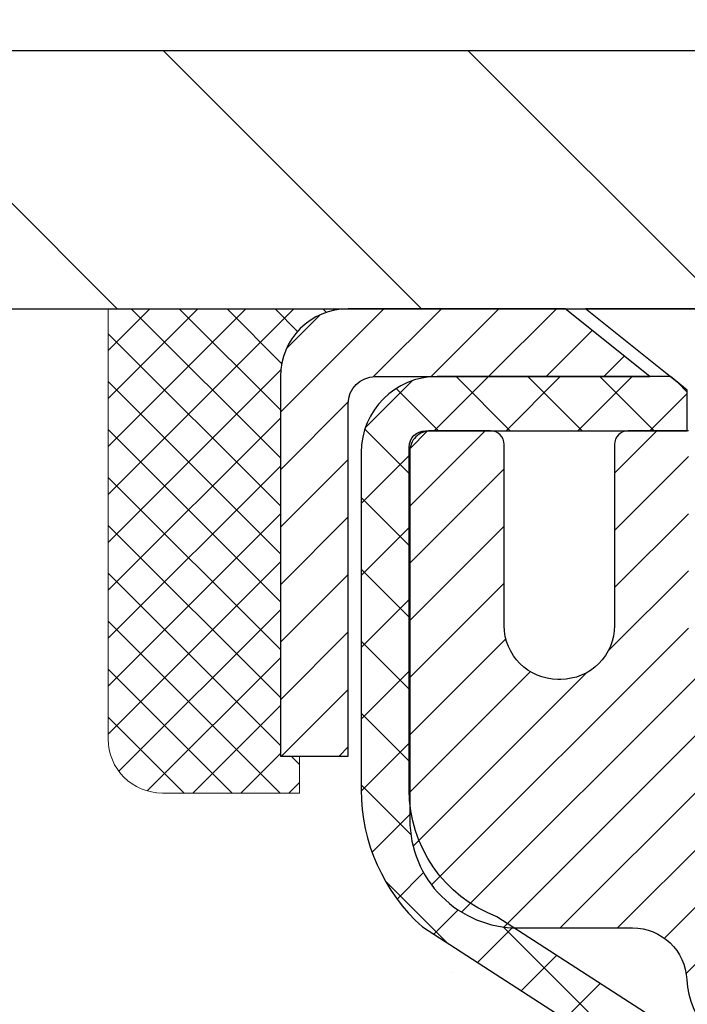
# Model space of a CAD drawing. Extents: x 778 to 3254, y -386 to 1977.
# Drawn here: x 793 to 794, y -361 to -359 of the extents above; entities that cross this region are included whole.
import ezdxf

# ---------------------------------------------------------------- set-up
doc = ezdxf.new("R2010")
doc.units = 0
doc.header["$LTSCALE"] = 5
doc.header["$MEASUREMENT"] = 0
doc.layers.get('0').update_dxf_attribs({"color": 200, "linetype": 'CONTINUOUS'})
doc.layers.get('DEFPOINTS').update_dxf_attribs({"linetype": 'CONTINUOUS'})
for name, color, linetype, lineweight in [('CAPPING STRIP - H', 251, 'CONTINUOUS', 20), ('CAPPING STRIP - L', 7, 'CONTINUOUS', 25), ('CONCRETE - H', 130, 'CONTINUOUS', 9), ('COVER PLATE - H', 251, 'CONTINUOUS', 13), ('COVER PLATE - L', 7, 'CONTINUOUS', 25), ('MIG RETAINER - H', 251, 'CONTINUOUS', 20), ('MIG RETAINER - L', 7, 'CONTINUOUS', 30), ('PVC SIDESHEET - H', 170, 'CONTINUOUS', 20), ('PVC SIDESHEET - L', 122, 'CONTINUOUS', 25), ('SCREW - L', 1, 'CONTINUOUS', 25), ('SEALANT - H', 50, 'CONTINUOUS', 20), ('SEALANT - L', 52, 'CONTINUOUS', 20), ('TEXT - 4', 241, 'CONTINUOUS', 25)]:
    doc.layers.add(name, color=color, linetype=linetype, lineweight=lineweight)
doc.layers.add('DIMS', color=50, linetype='CONTINUOUS')
doc.dimstyles.get("Standard").update_dxf_attribs({"dimtxt": 0.18, "dimasz": 0.18, "dimexe": 0.18, "dimexo": 0.0625, "dimgap": 0.09, "dimtad": 0, "dimtih": 1, "dimtoh": 1, "dimdec": 4, "dimzin": 0, "dimdsep": 46, "dimtxsty": 'Standard', "dimcen": 0.09, "dimadec": 0, "dimazin": 0, "dimtfac": 1, "dimtdec": 4, "dimtofl": 0, "dimtmove": 0, "dimatfit": 3, "dimfxl": 1, "dimtolj": 1, "dimtzin": 0, "dimarcsym": 0})
doc.dimstyles.new('STANDARD$0', dxfattribs={"dimtxt": 0.18, "dimasz": 0.18, "dimexe": 0.18, "dimexo": 0.0625, "dimgap": 0.09, "dimtad": 0, "dimtih": 1, "dimtoh": 1, "dimdec": 4, "dimzin": 0, "dimdsep": 46, "dimtxsty": 'Standard', "dimcen": 0.09, "dimadec": 0, "dimazin": 0, "dimtfac": 1, "dimtdec": 4, "dimtofl": 0, "dimtmove": 0, "dimatfit": 3, "dimfxl": 1, "dimtolj": 1, "dimtzin": 0, "dimarcsym": 0})

# ---------------------------------------------------------------- blocks, each defined once
blk = doc.blocks.new('*X4')
at = {"color": 0}
for p, q in [((1237.986130794628, 929.2961535421395), (1237.97385116075, 929.3084331760182)), ((1238.536813030436, 929.1775962613214), (1238.667649945133, 929.3084331760183)), ((1239.602059879881, 928.4750761578006), (1240.435416898099, 929.3084331760183)), ((1246.588648714498, 922.4614025752369), (1239.741618113716, 929.3084331760182)), ((1240.190661302946, 927.2959106278986), (1242.203183851066, 929.3084331760184)), ((1240.238648714498, 923.8083641335176), (1245.738717756998, 929.3084331760184)), ((1240.238648714498, 925.5761310864839), (1243.970950804032, 929.3084331760184)), ((1246.588648714498, 924.2291695282032), (1241.509385066682, 929.3084331760182)), ((1246.588648714498, 925.9969364811695), (1243.277152019649, 929.3084331760182)), ((1246.588648714498, 927.7647034341359), (1245.044918972615, 929.3084331760182)), ((1240.238648714498, 922.0405971805513), (1246.588648714498, 928.3905971805514)), ((1246.588648714498, 920.6936356222706), (1240.226369080619, 927.0559152561492)), ((1240.238648714498, 920.2728302275848), (1246.588648714498, 926.622830227585)), ((1246.588648714497, 918.9258686693039), (1240.238648714498, 925.2758686693037)), ((1240.238648714498, 918.5050632746186), (1246.588648714498, 924.8550632746186)), ((1246.588648714497, 917.1581017163379), (1240.238648714498, 923.5081017163377)), ((1240.238648714498, 916.7372963216523), (1246.588648714498, 923.0872963216523)), ((1246.588648714497, 915.3903347633716), (1240.238648714498, 921.7403347633713)), ((1240.238648714498, 914.9695293686858), (1246.588648714498, 921.3195293686858)), ((1246.588648714497, 913.6225678104047), (1240.238648714498, 919.9725678104049)), ((1240.238648714498, 913.2017624157195), (1246.588648714498, 919.5517624157194)), ((1246.193007264837, 912.2504423070994), (1240.238648714498, 918.2048008574385)), ((1240.249262063965, 911.4446088122202), (1246.588648714498, 917.783995462753)), ((1245.15052543455, 911.5251571844204), (1240.238648714498, 916.4370339044722)), ((1242.017029016931, 911.4446088122202), (1246.588648714498, 916.0162285097866)), ((1243.463306853783, 911.4446088122203), (1240.238648714498, 914.6692669515057)), ((1243.784795969898, 911.4446088122203), (1246.588648714498, 914.2484615568203)), ((1239.538648714498, 912.5017624157197), (1239.845319474796, 912.8084331760185)), ((1241.695539900817, 911.4446088122203), (1240.238648714498, 912.9014999985397)), ((1239.92777294785, 911.4446088122202), (1239.538648714498, 911.833733045573))]:
    blk.add_line(p, q, dxfattribs=at)
blk = doc.blocks.new('*D540')
at = {"layer": 'DEFPOINTS', "color": 0, "transparency": 16777216}
for p in [(815.103937135657, -357.8375411570358), (815.103937135657, -359.6562054916127), (789.603937135657, -359.7187054916129)]:
    blk.add_point(p, dxfattribs=at)
at = {"layer": 'DIMS', "color": 0, "lineweight": -2, "transparency": 16777216}
for p, q in [((789.603937135657, -359.4387054916129), (789.603937135657, -357.5575411570359)), ((815.103937135657, -359.3762054916127), (815.103937135657, -357.5575411570359)), ((789.883937135657, -357.8375411570358), (806.6474270808608, -357.8375411570358)), ((814.823937135657, -357.8375411570358), (809.5407604141942, -357.8375411570358))]:
    blk.add_line(p, q, dxfattribs=at)
at = {"layer": 'DIMS', "color": 0, "transparency": 16777216}
for points in [[(789.883937135657, -357.7908744903692), (789.883937135657, -357.8842078237025), (789.603937135657, -357.8375411570358)], [(814.823937135657, -357.7908744903692), (814.823937135657, -357.8842078237025), (815.103937135657, -357.8375411570358)]]:
    blk.add_solid(points, dxfattribs=at)
at = {"layer": 'DIMS', "color": 0, "transparency": 16777216, "insert": (808.0940937475275, -357.8375411570358), "char_height": 0.28, "attachment_point": 5}
blk.add_mtext('\\A1;25 1/2 IN\\P [647.7mm]', dxfattribs=at)

msp = doc.modelspace()

# ---------------------------------------------------------------- hatches: boundary and pattern name
at = {"layer": 'CAPPING STRIP - H'}
h = msp.add_hatch(dxfattribs=at)
h.set_pattern_fill('ANSI31', color=256, scale=0.47244, angle=90, style=0)
h.set_pattern_definition([(45.00000000000001, (-197.3964168548288, 57.2544409186807), (0.04175819096297156, -0.04175819096297156), [])])
edge = h.paths.add_edge_path()
edge.add_line((795.042448650773, -359.9174126150997), (795.0600554148139, -359.820575412874))
edge.add_line((795.0600554148139, -359.820575412874), (794.8557453749928, -359.7834281329058))
edge.add_arc((794.8310959053326, -359.9190002160172), 0.1377947244043846, 439.6951535297753, 449.9999999990073)
edge.add_line((794.831095905335, -359.7812054916128), (794.5962485644235, -359.7812054916128))
edge.add_line((794.5962485644235, -359.7812054916128), (794.4732175604858, -359.879630294763))
edge.add_line((794.4732175604858, -359.879630294763), (794.831095905335, -359.879630294763))
edge.add_arc((794.8310959053321, -359.9190002160303), 0.03936992126728001, 439.69515352857024, 449.9999999956983, ccw=False)
edge.add_line((794.8381386109517, -359.8802653351328), (795.042448650773, -359.9174126150997))
edge = h.paths.add_edge_path()
edge.add_arc((793.8088501392235, -359.9190002160232), 0.03936992126011774, 90.00000000016541, 180.0000000001654, ccw=False)
edge.add_line((793.8088501392234, -359.879630294763), (794.2074705919812, -359.879630294763))
edge.add_line((794.2074705919812, -359.879630294763), (794.0844395880434, -359.7812054916128))
edge.add_line((794.0844395880434, -359.7812054916128), (793.7694802179639, -359.7812054916128))
edge.add_arc((793.769480217964, -359.8796302947629), 0.09842480315012381, 450.0000000000662, 540.0000000000662)
edge.add_line((793.6710554148138, -359.879630294763), (793.6710554148138, -360.4308091924035))
edge.add_line((793.6710554148138, -360.4308091924035), (793.7694802179639, -360.4308091924035))
edge.add_line((793.7694802179639, -360.4308091924035), (793.7694802179634, -359.9190002160233))
at = {"layer": 'CONCRETE - H'}
h = msp.add_hatch(dxfattribs=at)
h.set_pattern_fill('AR-CONC', color=256, scale=0.175)
h.set_pattern_definition([(49.99999999999999, (54.58164062500055, 0), (1.255205319551318, -0.1098162362195414), [0.13125, -1.44375]), (355, (54.58164062500055, 0), (-0.24281483382275, 1.316336233975021), [0.105, -1.155]), (100.45144446, (54.68624106675055, -0.009151351999999998), (1.012390481772446, 1.206519984195101), [0.111545336, -1.226998695999999]), (46.18420000000002, (54.58164062500055, 0.35), (1.867672328675251, -0.2896587413878839), [0.1968749999999999, -2.165624999999999]), (96.63563549, (54.73727992875055, 0.32586171275), (1.635658404929899, 1.704707551355463), [0.1673180985, -1.84049908]), (351.1841639899999, (54.58164062500055, 0.35), (1.635658403845853, 1.704707550472483), [0.1575, -1.73250000175]), (21, (54.75664062500054, 0.2625), (1.044587341207308, -0.7045830586643429), [0.13125, -1.44375]), (326.0000000000001, (54.75664062500054, 0.2625), (0.425801830862768, 1.269012578831993), [0.105, -1.155]), (71.45144474, (54.84368956950055, 0.2037847455), (1.470389159277449, 0.5644295174111191), [0.1115453325, -1.226998696]), (37.50000000000001, (54.58164062500055, 0), (0.02127974680525867, 0.582564244204795), [0, -1.141, 0, -1.1725, 0, -1.159375]), (7.499999999999999, (54.58164062500055, 0), (0.46037169052376, 0.6902204957941304), [0, -0.6685, 0, -1.11475, 0, -0.441875]), (327.5, (54.19139062500054, 0), (0.9341892633017157, -0.03947102553516457), [0, -0.4375, 0, -1.365, 0, -1.81125]), (317.5, (54.01639062500055, 0), (1.020575796349176, 0.175183719081556), [0, -0.56875, 0, -0.9064999999999999, 0, -1.28625])])
edge = h.paths.add_edge_path()
edge.add_spline(control_points=[(789.3269165647079, -359.781205491613), (789.8086624527706, -361.1278355106525), (791.1230353206676, -363.0144243354987), (792.371553463416, -368.5325434430794), (787.8847230537557, -370.0121200781904), (787.807993484516, -371.8639523932737)], knot_values=[0, 0, 0, 0, 3.619512632433862, 8.259136915842706, 13.59645718186934, 13.59645718186934, 13.59645718186934, 13.59645718186934], degree=3, periodic=0)
edge.add_line((787.8079934845163, -371.863952393274), (788.3009951365383, -371.8639523932753))
edge.add_line((788.3009951365383, -371.8639523932753), (788.3009951365383, -371.7379683847623))
edge.add_line((788.3009951365383, -371.7379683847623), (788.3009951365383, -371.6671023847624))
edge.add_line((788.3009951365383, -371.6671023847624), (788.9706788365382, -371.6671023847624))
edge.add_arc((788.9706788365382, -371.6277323847625), 0.0393699999999626, 270, 299.9999999999945)
edge.add_line((788.9903638365382, -371.6618278049094), (789.1261247441561, -371.5834462083508))
edge.add_arc((789.1812427441558, -371.6789133847619), 0.1102359999995076, 90, 120.0000000000071, ccw=False)
edge.add_line((789.1812427441558, -371.5686773847624), (790.0892006851848, -371.5686773847624))
edge.add_arc((790.0892006851849, -371.5293073847625), 0.03936999999984891, 269.9999999998346, 299.9999673212153)
edge.add_line((790.1088856657384, -371.5634028161368), (790.7889728713436, -371.1707548020916))
edge.add_arc((790.848972812071, -371.2746778847669), 0.1200000000001047, 89.99999999994583, 119.9999673212684, ccw=False)
edge.add_line((790.8489728120711, -371.1546778847668), (791.0604141946309, -371.1546778847667))
edge.add_arc((791.0604141946311, -371.115307884767), 0.03936999999967838, 269.9999999996691, 315.000000000117)
edge.add_line((791.0882529886062, -371.143146678742), (791.2047195127391, -371.0266801546091))
edge.add_arc((791.4544214870457, -371.2763821289159), 0.3531319186159174, 103.9020008910162, 134.9999999999739, ccw=False)
edge.add_arc((791.7437060801286, -372.445151902356), 1.557170273113966, 76.09799910891411, 103.9020008910428, ccw=False)
edge.add_arc((792.0329906732121, -371.2763821289172), 0.353131918616999, 45.00000000009783, 76.0979991089319, ccw=False)
edge.add_line((792.2826926475192, -371.0266801546093), (792.3991591716521, -371.143146678742))
edge.add_arc((792.4269979656273, -371.1153078847668), 0.03936999999984744, 225, 270)
edge.add_line((792.4269979656273, -371.1546778847667), (793.0742647693156, -371.1546778847667))
edge.add_line((793.0742647693156, -371.1546778847667), (794.0726311076613, -371.1546778847667))
edge.add_arc((794.0726311076613, -371.1153078847667), 0.03937000000001944, 270, 360)
edge.add_line((794.1120011076613, -371.1153078847667), (794.1120011077165, -362.4274957591307))
edge.add_arc((794.0726311077166, -362.4274957591307), 0.0393699999999626, 8.272512049331306e-11, 75.82978608427231)
edge.add_line((794.0822690164648, -362.3893236801337), (794.0288971612717, -362.3684604708526))
edge.add_line((794.0288971612717, -362.3684604708526), (793.9840417210447, -362.3453312030592))
edge.add_line((793.9840417210447, -362.3453312030592), (793.9300261776344, -362.3053999451399))
edge.add_line((793.9300261776344, -362.3053999451399), (793.9310611386103, -362.3042340060398))
edge.add_line((793.9310611386103, -362.3042340060398), (793.899316151259, -362.2736580260039))
edge.add_line((793.899316151259, -362.2736580260039), (793.8648540980251, -362.2309444263814))
edge.add_line((793.8648540980251, -362.2309444263814), (793.8351909470131, -362.1841252796107))
edge.add_line((793.8351909470131, -362.1841252796107), (793.8105640047922, -362.1347846402418))
edge.add_line((793.8105640047922, -362.1347846402418), (793.7904729377185, -362.0836096152295))
edge.add_line((793.7904729377185, -362.0836096152295), (793.7743970978132, -362.0312937072903))
edge.add_line((793.7743970978132, -362.0312937072903), (793.7616248742297, -361.9780170375739))
edge.add_line((793.7616248742297, -361.9780170375739), (793.7514785268023, -361.9240804450528))
edge.add_line((793.7514785268023, -361.9240804450528), (793.7406092866736, -361.8521482459701))
edge.add_line((793.7406092866736, -361.8521482459701), (793.7410195009909, -361.8521053764105))
edge.add_line((793.7410195009909, -361.8521053764105), (793.7373255735491, -361.8231974022536))
edge.add_line((793.7373255735491, -361.8231974022536), (793.7308117944183, -361.7687115896326))
edge.add_line((793.7308117944183, -361.7687115896326), (793.7316440108331, -361.7616343336924))
edge.add_arc((796.5182257978454, -362.0630597321166), 2.802837013906438, 172.6119742857681, 173.8263025459313, ccw=False)
edge.add_line((793.7386577747973, -361.7026475628265), (793.7458469390314, -361.649027675466))
edge.add_line((793.7458469390314, -361.649027675466), (793.7546101877622, -361.5948943677745))
edge.add_line((793.7546101877622, -361.5948943677745), (793.7655572494392, -361.541138210921))
edge.add_line((793.7655572494392, -361.541138210921), (793.7793549461518, -361.4881519502176))
edge.add_line((793.7793549461518, -361.4881519502176), (793.7966866813988, -361.4362046150145))
edge.add_line((793.7966866813988, -361.4362046150145), (793.8240491003797, -361.3718879657686))
edge.add_line((793.8240491003797, -361.3718879657686), (793.8253041157878, -361.3724673567408))
edge.add_line((793.8253041157878, -361.3724673567408), (793.8445114311355, -361.3369365579268))
edge.add_line((793.8445114311355, -361.3369365579268), (793.8758655310594, -361.2912338286741))
edge.add_line((793.8758655310594, -361.2912338286741), (793.9118160595518, -361.2502510245428))
edge.add_line((793.9118160595518, -361.2502510245428), (793.9541472291452, -361.2126766543306))
edge.add_line((793.9541472291452, -361.2126766543306), (793.9992052294255, -361.1827547096955))
edge.add_line((793.9992052294255, -361.1827547096955), (793.9992660673252, -361.1828559412797))
edge.add_line((793.9992660673252, -361.1828559412797), (794.0395848211155, -361.1643656923744))
edge.add_line((794.0395848211155, -361.1643656923744), (794.0670673749934, -361.1536226842654))
edge.add_line((794.0670673749934, -361.1536226842654), (794.0887022958146, -361.1454486609088))
edge.add_arc((794.0726311077165, -361.109508240584), 0.0393700000001118, 294.0923761645327, 360)
edge.add_line((794.1120011077165, -361.109508240584), (794.1120011077165, -360.9202731917253))
edge.add_line((794.1120011077165, -360.9202731917253), (794.2104261077162, -360.9202731917253))
edge.add_line((794.2104261077162, -360.9202731917253), (794.2104261077162, -360.9157206356054))
edge.add_arc((794.1710561077165, -360.9157206356051), 0.03936999999973523, 359.9999999995036, 417.0968478608387)
edge.add_line((794.1924427043521, -360.8826659780766), (793.8772247638963, -360.6787177466035))
edge.add_arc((794.0549146077174, -360.4800253931758), 0.2665564328763856, 180.9630706009911, 228.1938505935169, ccw=False)
edge.add_line((793.7883958296053, -360.4845056634158), (793.6986144699321, -360.4845056634158))
edge.add_line((793.6986144699321, -360.4845056634158), (793.4997955722941, -360.4845056634158))
edge.add_arc((793.4997955722941, -360.4057655059355), 0.07874015748029706, 180, 270, ccw=False)
edge.add_line((793.4210554148138, -360.4057655059355), (793.4210554148138, -359.7812080900349))
edge.add_line((793.4210554148138, -359.7812080900349), (789.3269165647079, -359.781205491613))
h.paths.add_polyline_path([(790.9536280547467, -363.522539562582), (793.6136280547468, -363.522539562582), (793.6136280547468, -362.6358728959154), (790.9536280547467, -362.6358728959154)], flags=25)
at = {"layer": 'COVER PLATE - H'}
h = msp.add_hatch(dxfattribs=at)
h.set_pattern_fill('ANSI31', color=256, scale=2.5, angle=90, style=0)
h.set_pattern_definition([(135, (797.7941038751271, -368.1190659004866), (-0.2209708691207961, -0.2209708691207961), [])])
h.paths.add_polyline_path([(791.0217575905615, -359.4062054916128), (789.603937135657, -359.6562054916128), (789.603937135657, -359.7812054916127), (802.197687135657, -359.7812054916127), (802.197687135657, -359.7187054916128), (801.885187135657, -359.4062054916128)])
at = {"layer": 'MIG RETAINER - H'}
h = msp.add_hatch(dxfattribs=at)
h.set_pattern_fill('ANSI31', color=256, scale=0.47, style=0)
h.set_pattern_definition([(45, (-148.8578394128248, -798.0427285235426), (-0.04154252339470966, 0.04154252339470967), [])])
h.paths.add_polyline_path([(794.8539356196778, -362.6903702948624), (794.8539356196792, -361.9892533877282), (794.7796392853971, -361.924668569668), (794.6159356196794, -361.924668569668), (794.6159356196787, -362.6903702948623)])
edge = h.paths.add_edge_path()
edge.add_arc((794.0739356196808, -360.2413702948601), 0.07800000000003138, 179.9999999999582, 269.9999999994989, ccw=False)
edge.add_line((793.9959356196808, -360.2413702948601), (793.9959356196812, -359.978370294863))
edge.add_arc((793.9759356196809, -359.9783702948628), 0.02000000000020918, 359.9999999993486, 449.9999999980458)
edge.add_line((793.9759356196815, -359.9583702948626), (793.8889356196817, -359.9583702948607))
edge.add_arc((793.8889356196811, -359.9883702948607), 0.03000000000002956, 449.9999999986973, 539.9999999997827)
edge.add_line((793.8589356196811, -359.9883702948606), (793.8589356196804, -360.5233702948677))
edge.add_arc((794.0159356196804, -360.5233702948678), 0.1569999999999254, 539.9999999999377, 630.0000000003319)
edge.add_line((794.0159356196813, -360.6803702948679), (794.1821959346386, -360.680370294867))
edge.add_arc((794.1821959346279, -360.7591099798985), 0.07873968503150763, 362.58551599465926, 449.9999999922238, ccw=False)
edge.add_arc((794.375738393694, -360.750370294863), 0.114999999999426, 182.585516002114, 264.7875303258168)
edge.add_arc((794.3671077083687, -360.8449774366163), 0.02000000000000517, 264.7875303255701, 379.6742449813813)
edge.add_arc((794.4971546748001, -360.7984798224281), 0.1181095275611714, -102.63422251541402, 199.6742449814629, ccw=False)
edge.add_arc((794.4669465146397, -360.9332452061993), 0.02000000000040289, 437.36577748606, 550.6215204679287)
edge.add_arc((794.5249356196799, -360.9223702948614), 0.07899999999997757, 190.6215204695919, 269.9999999991755)
edge.add_line((794.5249356196788, -361.0013702948613), (794.59893561968, -361.0013702948625))
edge.add_arc((794.5989356196798, -361.0183702948625), 0.01699999999999591, 360, 449.9999999992337, ccw=False)
edge.add_line((794.6159356196798, -361.0183702948625), (794.6159356196791, -361.6120720200573))
edge.add_line((794.6159356196791, -361.6120720200573), (794.7796392853971, -361.6120720200573))
edge.add_line((794.7796392853971, -361.6120720200573), (794.8539356196792, -361.5474872019971))
edge.add_line((794.8539356196792, -361.547487201997), (794.8539356196811, -359.9883702948634))
edge.add_arc((794.8239356196813, -359.9883702948633), 0.02999999999985903, 359.9999999997829, 449.9999999995657)
edge.add_line((794.8239356196815, -359.9583702948634), (794.7589356196813, -359.9583702948627))
edge.add_arc((794.758935619681, -359.9783702948628), 0.01999999999998181, 449.9999999993486, 540)
edge.add_line((794.738935619681, -359.9783702948628), (794.7389356196807, -360.2413702948642))
edge.add_arc((794.6609356196808, -360.2413702948641), 0.07799999999997453, 269.9999999995825, 359.9999999999165, ccw=False)
edge.add_line((794.6609356196801, -360.319370294864), (794.6569356196801, -360.319370294864))
edge.add_arc((794.6569356196807, -360.2413702948642), 0.07799999999986085, 179.999999999833, 269.999999999666, ccw=False)
edge.add_line((794.5789356196807, -360.2413702948639), (794.578935619681, -359.9783702948633))
edge.add_arc((794.5589356196812, -359.9783702948633), 0.01999999999998181, 360, 449.9999999996743)
edge.add_line((794.5589356196812, -359.9583702948634), (794.4174889716248, -359.9583702948624))
edge.add_line((794.417488971625, -359.9583702948623), (794.417488971625, -360.2892655010796))
edge.add_line((794.417488971625, -360.2892655010796), (794.3982034092272, -360.3085961079815))
edge.add_line((794.3982034092272, -360.3085961079814), (794.3982034092272, -360.3857383575667))
edge.add_line((794.3982034092272, -360.3857383575668), (794.3403467220386, -360.4243094823597))
edge.add_line((794.3403467220386, -360.4243094823597), (794.28249003485, -360.3857383575668))
edge.add_line((794.28249003485, -360.3857383575668), (794.28249003485, -360.3085961079815))
edge.add_line((794.28249003485, -360.3085961079814), (794.2632044724531, -360.2893105455854))
edge.add_line((794.2632044724531, -360.2893105455854), (794.2632044724531, -359.9583702948623))
edge.add_line((794.2632044724531, -359.9583702948623), (794.1759356196811, -359.9583702948622))
edge.add_arc((794.1759356196811, -359.9783702948622), 0.01999999999998181, 450, 540)
edge.add_line((794.1559356196811, -359.9783702948622), (794.1559356196808, -360.2413702948603))
edge.add_arc((794.0779356196807, -360.2413702948601), 0.07800000000008822, 269.999999999666, 359.999999999833, ccw=False)
edge.add_line((794.0779356196803, -360.3193702948602), (794.0739356196802, -360.3193702948602))
at = {"layer": 'PVC SIDESHEET - H'}
h = msp.add_hatch(dxfattribs=at)
h.set_pattern_fill('ANSI37', color=256, scale=0.59055, style=0)
h.set_pattern_definition([(45, (615.0677566846956, -260.6752221403968), (-0.05219773870371446, 0.05219773870371446), []), (135, (615.0677566846956, -260.6752221403968), (-0.05219773870371446, -0.05219773870371446), [])])
h.paths.add_polyline_path([(794.281292107716, -360.9895898335005), (794.2812921077162, -360.9157180371833, 0.2544175294253038), (794.2309385782966, -360.8231649961029), (794.0100687160408, -360.6802606368916, -0.4033078353723514), (793.8589356197265, -360.5233702948013), (793.8589356197265, -360.4985203288063, -0.02353096692885778), (793.8580646077174, -360.480022794753), (793.858064607719, -359.9819922947533, -0.4142135623729873), (793.8816866077191, -359.9583702947534), (794.2616071074827, -359.9583702947544), (794.2616071074829, -359.8993151792083), (794.2370010019253, -359.8796302947622), (793.8985941748426, -359.8796302947612, 0.4142135623730915), (793.7883581748423, -359.9898662947609), (793.7883581748409, -360.480022794753, 0.213440768600962), (793.8772247638963, -360.6787151481815), (794.1924427043521, -360.8826633796546, -0.2544175294251872), (794.2104261077162, -360.9157180371834), (794.210426107716, -360.9895898335005), (794.2104261077162, -361.1720479344589, -0.3306422189433676), (794.1684554050896, -361.2285777479057), (794.144695133191, -361.2356493595466), (794.1216375332193, -361.2429095238943), (794.0989617530303, -361.2507293336523), (794.0768240853648, -361.2593378720667), (794.0553808229641, -361.2689642223835), (794.0347882585694, -361.2798374678489), (794.0152026849213, -361.2921866917088), (793.9967803633634, -361.3062408892511), (793.9796352815634, -361.3221106294367), (793.9637556221505, -361.339554048457), (793.9491062707756, -361.3582640178799), (793.9356521130901, -361.3779334092733), (793.9233577155286, -361.3982571694573), (793.9121720350881, -361.4190317234169), (793.9020216776094, -361.44019880274), (793.8928322187556, -361.4617133345614), (793.8845343110333, -361.4835449089516), (793.8770608675495, -361.5056696450486), (793.8703448117602, -361.5280636918798), (793.8643190671214, -361.5507031984722), (793.8589165570891, -361.573564313853), (793.8540702051191, -361.5966231870495), (793.8497129346675, -361.6198559670888), (793.8457776691902, -361.6432388029981), (793.8421973321433, -361.6667478438046), (793.8389048469826, -361.6903592385354), (793.8358331371642, -361.7140491362178), (793.8329151261438, -361.7377936858789), (793.8300837373778, -361.7615690365459, 0.05933499155532457), (793.8300963850874, -361.7755359699435), (793.8329151261438, -361.799205116992), (793.8358331371641, -361.8229496666531), (793.8389048469826, -361.8466395643355), (793.8421973321433, -361.8702509590663), (793.8457776691902, -361.8937599998728), (793.8497129346675, -361.9171428357821), (793.8540702051191, -361.9403756158214), (793.8589165570891, -361.9634344890179), (793.8643190671214, -361.9862956043987), (793.8703448117602, -362.0089351109912), (793.8770608675495, -362.0313291578223), (793.8845343110333, -362.0534538939194), (793.8928322187556, -362.0752854683096), (793.9020216776094, -362.0968000001309), (793.9121720350881, -362.117967079454), (793.9233577155286, -362.1387416334136), (793.9356521130902, -362.1590653935975), (793.9491062707756, -362.178734784991), (793.9637556221505, -362.1974447544138), (793.9796352815636, -362.2148881734341), (793.9967803633635, -362.2307579136198), (794.0152026849213, -362.244812111162), (794.0347882585694, -362.257161335022), (794.0553808229643, -362.2680345804874), (794.0768240853648, -362.2776609308042), (794.0989617530303, -362.2862694692186), (794.1216375332193, -362.2940892789766), (794.144695133191, -362.3013494433242), (794.1679782602042, -362.3082790455076, -0.3329817396557117), (794.2104261077164, -362.3649508684114), (794.2812921077065, -362.3649508684114), (794.2812921077162, -362.3499959925723, 0.3608117966093517), (794.1914094937002, -362.2416552551971), (794.1710916770188, -362.237309262135), (794.1509482944246, -362.2325467993134), (794.1311537800045, -362.2269513969726), (794.111882567846, -362.2201065853531), (794.0933075957564, -362.2116036586019), (794.0755512975086, -362.2012959665404), (794.0586746187242, -362.1893559091224), (794.0427347852184, -362.1759751876608), (794.0277890228058, -362.1613455034685), (794.0138945573015, -362.1456585578583), (794.0011086145203, -362.129106052143), (793.9894772835263, -362.1118692163832), (793.9789613419238, -362.0940490671327), (793.9694821225581, -362.0757095332857), (793.9609607448123, -362.0569143430295), (793.953318328069, -362.0377272245515), (793.9464759917115, -362.018211906039), (793.9403548551223, -361.9984321156794), (793.9348760376844, -361.9784515816601), (793.9299606587807, -361.9583340321685), (793.9255304336073, -361.9381419640538), (793.9215207703518, -361.9179095755276), (793.9178807642465, -361.8976427784546), (793.9145601051472, -361.8773462558199), (793.9115084829095, -361.8570246906089), (793.9086755873892, -361.8366827658065), (793.906011108442, -361.8163251643981), (793.9034647359239, -361.7959565693686), (793.9009981088481, -361.7756798906453, -0.06060086340155051), (793.9009861596902, -361.7614171391673), (793.9034647359239, -361.7410422335022), (793.906011108442, -361.7206736384728), (793.9086755873892, -361.7003160370643), (793.9115084829095, -361.679974112262), (793.9145601051472, -361.6596525470509), (793.9178807642465, -361.6393560244163), (793.9215207703518, -361.6190892273433), (793.9255304336073, -361.598856838817), (793.9299606587807, -361.5786647707024), (793.9348760376844, -361.5585472212107), (793.9403548551223, -361.5385666871914), (793.9464759917115, -361.5187868968318), (793.953318328069, -361.4992715783194), (793.9609607448123, -361.4800844598414), (793.9694821225581, -361.4612892695851), (793.9789613419238, -361.4429497357381), (793.9894772835263, -361.4251295864876), (794.0011086145203, -361.4078927507279), (794.0138945573015, -361.3913402450126), (794.0277890228058, -361.3756532994024), (794.0427347852184, -361.36102361521), (794.0586746187242, -361.3476428937485), (794.0755512975086, -361.3357028363305), (794.0933075957564, -361.325395144269), (794.111882567846, -361.3168922175178), (794.1311537800045, -361.3100474058983), (794.1509482944246, -361.3044520035575), (794.1710916770188, -361.2996895407358), (794.1914094937002, -361.2953435476738, 0.3608117966100778), (794.2812921077162, -361.1870028102986)])

# ---------------------------------------------------------------- linework, layer by layer
at = {"layer": 'CAPPING STRIP - L'}
msp.add_lwpolyline([(793.7694802179634, -359.9190002160233, -0.414213562373095), (793.8088501392234, -359.879630294763), (794.2074705919812, -359.879630294763), (794.0844395880434, -359.7812054916128), (793.7694802179639, -359.7812054916128, 0.414213562373095), (793.6710554148138, -359.879630294763), (793.6710554148138, -360.4308091924035), (793.7694802179639, -360.4308091924035)], format="xyb", close=True, dxfattribs=at)
at = {"layer": 'COVER PLATE - L'}
for p, q in [((791.0217575905615, -359.4062054916128), (801.885187135657, -359.4062054916128)), ((789.6039371356575, -359.7812054916128), (815.1039371356575, -359.7812054916128))]:
    msp.add_line(p, q, dxfattribs=at)
at = {"layer": 'MIG RETAINER - L'}
msp.add_lwpolyline([(794.2632044724531, -359.9583702948623), (794.1759356196811, -359.9583702948622, 0.4142135623735612), (794.1559356196811, -359.9783702948622), (794.1559356196807, -360.2413702948603, -0.4142135623747932), (794.0779356196803, -360.3193702948602), (794.0739356196801, -360.3193702948602, -0.4142135623714301), (793.9959356196808, -360.2413702948601), (793.9959356196811, -359.978370294863, 0.4142135623672345), (793.9759356196815, -359.9583702948626), (793.8889356196818, -359.9583702948607, 0.4142135623789455), (793.8589356196811, -359.9883702948606), (793.8589356196804, -360.5233702948677, 0.414213562375043), (794.0159356196813, -360.6803702948679), (794.1821959346386, -360.680370294867, -0.4010574505985916), (794.2608554630807, -360.7555579970114, 0.3748896829303737), (794.3652907219845, -360.8648947296172, 0.5479758845004098)], format="xyb", dxfattribs=at)
at = {"layer": 'PVC SIDESHEET - L'}
msp.add_lwpolyline([(794.2309385782968, -360.823164996103), (793.9849915547459, -360.6640355366037, -0.3114351400790096), (793.8580646077174, -360.4800227947533), (793.858064607719, -359.9819922947533, -0.4142135623731408), (793.8816866077192, -359.9583702947534), (794.2616071074827, -359.9583702947544), (794.2616071074829, -359.8993151792083), (794.2370010019253, -359.8796302947622), (793.8985941748426, -359.8796302947612, 0.4142135623730909), (793.7883581748423, -359.9898662947609), (793.7883581748409, -360.4800227947531, 0.2134407686008599), (793.8772247638963, -360.6787151481815), (794.192442704352, -360.8826633796546, -0.2544175294253872)], format="xyb", dxfattribs=at)
at = {"layer": 'SCREW - L'}
for p in [(794.5667271869178, -359.7812054916128), (794.2616102971527, -359.8993152553933)]:
    msp.add_line(p, (794.1139730924284, -359.7812054916128), dxfattribs=at)
at = {"layer": 'SEALANT - L'}
for p, q in [((793.4210554148138, -359.7812028931909), (793.4210554148138, -360.4057629075136)), ((793.7694806116646, -359.7812028931909), (793.4210554148138, -359.7812028931909)), ((793.6986144699321, -360.4845030649939), (793.6986144699321, -360.4308091924035)), ((793.6986144699321, -360.4845030649939), (793.4997955722941, -360.4845030649939))]:
    msp.add_line(p, q, dxfattribs=at)
msp.add_arc((793.4997955722941, -360.4057629075136), 0.07874015748031496, 180, 270, dxfattribs=at)

# ---------------------------------------------------------------- block references
at = {"layer": 'SEALANT - H', "xscale": -0.03937007874015748, "yscale": 0.03937007874015748, "zscale": 0.03937007874015748}
msp.add_blockref('*X4', (842.4993486712905, -396.3681490812232), dxfattribs=at)

# ---------------------------------------------------------------- dimensions: what is measured, and where the dimension line sits
at = {"layer": 'DIMS'}
dim = msp.add_linear_dim(base=(815.103937135657, -357.8375411570358), p1=(789.603937135657, -359.7187054916129), p2=(815.103937135657, -359.6562054916127), text='<>\\P[]', dimstyle='STANDARD$0', override={"dimtxt": 0.28, "dimasz": 0.28, "dimexe": 0.28, "dimexo": 0.28, "dimgap": 0.28, "dimlunit": 5, "dimpost": ' IN', "dimfrac": 2}, dxfattribs=at)
dim.commit()
dim.dimension.update_dxf_attribs({"geometry": '*D540', "text_midpoint": (808.0940937475275, -357.8375411570358), "dimtype": 160})

# ---------------------------------------------------------------- leaders
at = {"layer": 'TEXT - 4'}
msp.add_leader([(794.9020845019368, -360.0146913457675), (793.9132032394986, -356.0846432922025), (793.414060161751, -356.0846432922025)], dimstyle='Standard', override={"dimasz": 0.28}, dxfattribs=at)

doc.saveas('drawing.dxf')
